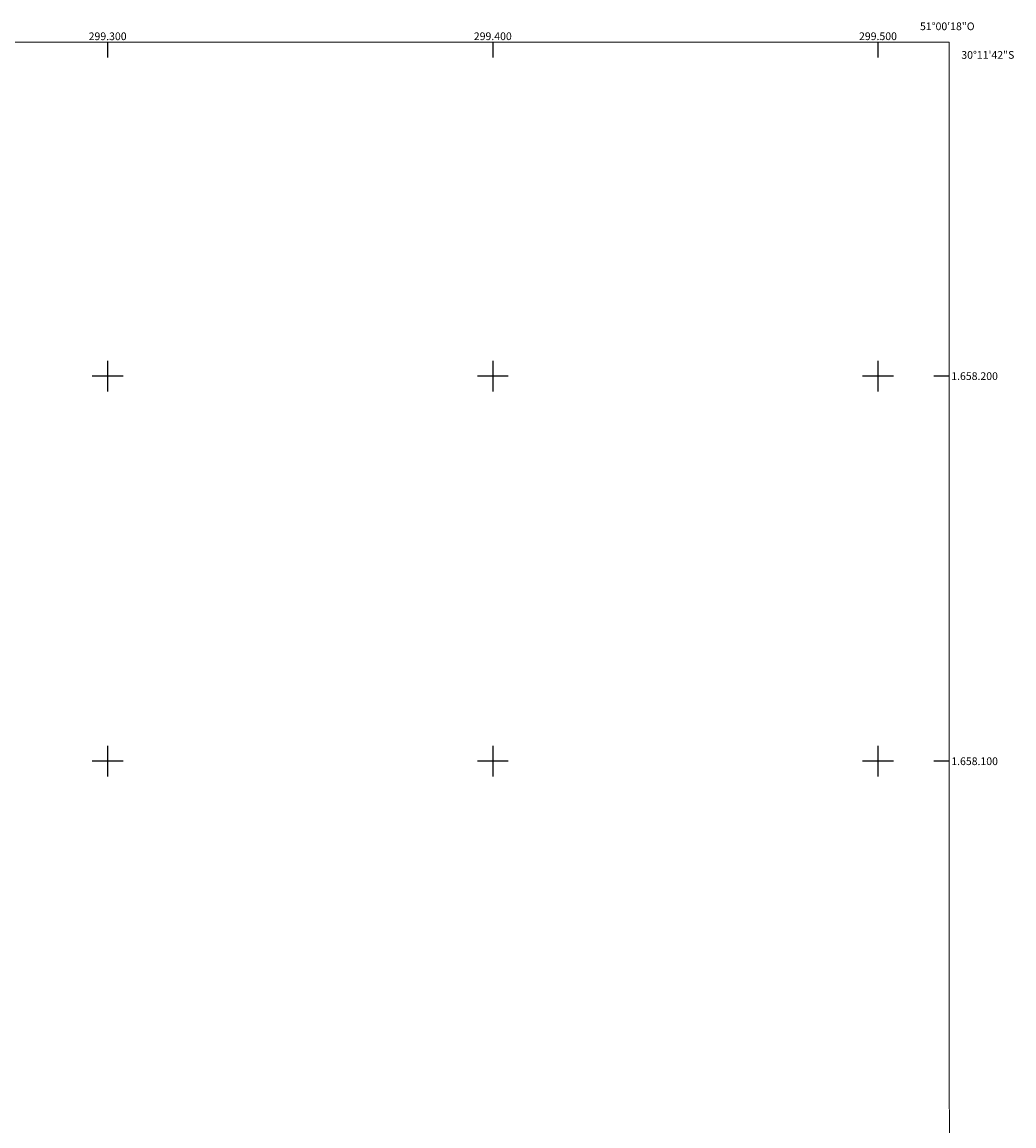
# Model space of a CAD drawing. Units: metres. Extents: x 299020 to 299535, y 1657727 to 1658292.
# Drawn here: x 299278 to 299535, y 1658005 to 1658292 of the extents above; entities that cross this region are included whole.
import ezdxf
from ezdxf.enums import TextEntityAlignment as Align

# ---------------------------------------------------------------- set-up
doc = ezdxf.new("R2010")
doc.units = ezdxf.units.M
doc.header["$MEASUREMENT"] = 0
doc.layers.add('Articulacao', color=7, linetype='Continuous', lineweight=18)
doc.layers.add('Coordenadas', color=7, linetype='Continuous', lineweight=9)
doc.layers.add('Malha', color=7, linetype='Continuous')
doc.styles.add('Arial', font='arial.ttf', dxfattribs={"height": 1.5})

msp = doc.modelspace()

# ---------------------------------------------------------------- linework, layer by layer
at = {"layer": 'Articulacao', "flags": 128}
msp.add_lwpolyline([(299037.03, 1658286.72), (299518.52, 1658286.75), (299518.54, 1657732.48), (299037.08, 1657732.45), (299037.03, 1658286.72)], close=True, dxfattribs=at)
at = {"layer": 'Malha', "flags": 128}
for points in [[(299300, 1658286.74), (299300, 1658282.74)], [(299400, 1658286.75), (299400, 1658282.75)], [(299500, 1658286.75), (299500, 1658282.75)], [(299300, 1658204), (299300, 1658196)], [(299400, 1658204), (299400, 1658196)], [(299500, 1658204), (299500, 1658196)], [(299304, 1658200), (299296, 1658200)], [(299404, 1658200), (299396, 1658200)], [(299504, 1658200), (299496, 1658200)], [(299518.52, 1658200), (299514.52, 1658200)], [(299300, 1658104), (299300, 1658096)], [(299400, 1658104), (299400, 1658096)], [(299500, 1658104), (299500, 1658096)], [(299304, 1658100), (299296, 1658100)], [(299404, 1658100), (299396, 1658100)], [(299504, 1658100), (299496, 1658100)], [(299518.53, 1658100), (299514.53, 1658100)]]:
    msp.add_lwpolyline(points, dxfattribs=at)

# ---------------------------------------------------------------- texts
at = {"layer": 'Coordenadas', "style": 'Arial'}
for s, p in [('51°00\'18"O', (299518, 1658289.83)), ('299.300', (299300, 1658287.24)), ('299.400', (299400, 1658287.25)), ('299.500', (299500, 1658287.25))]:
    msp.add_text(s, height=2, dxfattribs=at).set_placement(p, align=Align.CENTER)
for s, p in [('30°11\'42"S', (299521.64, 1658283.4)), ('1.658.200', (299519.02, 1658200)), ('1.658.100', (299519.03, 1658100))]:
    msp.add_text(s, height=2, dxfattribs=at).set_placement(p, align=Align.MIDDLE_LEFT)

doc.saveas('drawing.dxf')
